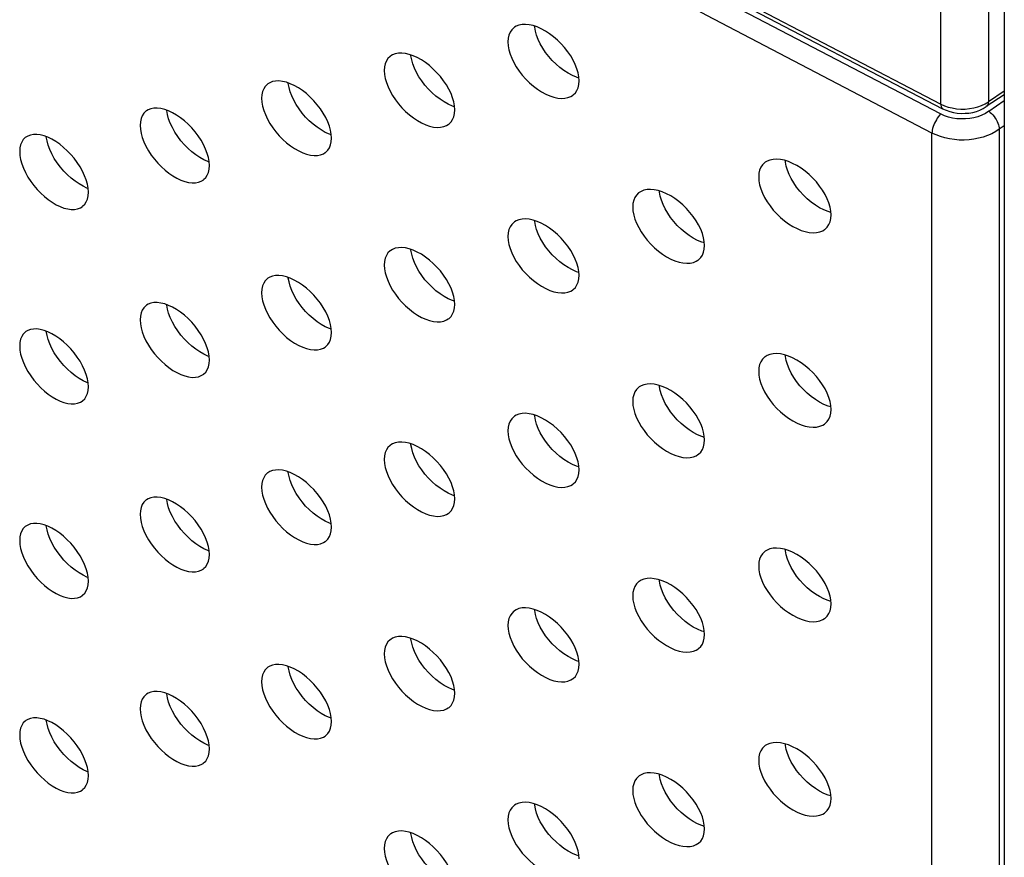
# Model space of a CAD drawing. Units: millimetres. Extents: x -47 to 46, y -97 to 97.
# Drawn here: x 3 to 16, y -37 to -25 of the extents above; entities that cross this region are included whole.
import ezdxf

# ---------------------------------------------------------------- set-up
doc = ezdxf.new("R2010")
doc.units = ezdxf.units.MM
doc.header["$LTSCALE"] = 16.335
doc.layers.get('0').update_dxf_attribs({"linetype": 'CONTINUOUS'})

msp = doc.modelspace()

# ---------------------------------------------------------------- linework, layer by layer
at = {"color": 250, "linetype": 'CONTINUOUS'}
for p, q in [((15.609, 25.064), (15.609, -26.538)), ((14.968, -26.567), (14.968, 25.016)), ((11.925, -24.978), (14.968, -26.567)), ((14.967, -26.701), (11.939, -25.119)), ((15.823, -26.395), (15.609, -26.538)), ((15.565, -26.564), (15.609, -26.538)), ((15.615, -26.665), (15.823, -26.518)), ((14.967, -26.701), (14.952, -26.718)), ((15.615, -26.665), (15.569, -26.693)), ((15.651, -26.696), (15.669, -26.714)), ((15.823, -26.859), (15.756, -26.907)), ((14.85, -46.261), (14.85, -26.957)), ((15.756, -26.907), (15.756, -46.211))]:
    msp.add_line(p, q, dxfattribs=at)
at = {"color": 7, "linetype": 'CONTINUOUS'}
for p, q in [((15.823, 25.108), (15.823, -79.053)), ((12.068, -25.104), (14.994, -26.63)), ((10.015, -26.183), (9.958, -26.152)), ((15.823, -26.441), (15.581, -26.602)), ((8.431, -26.605), (8.402, -26.595)), ((14.994, -26.63), (14.994, -26.63)), ((6.774, -26.982), (6.747, -26.973)), ((5.131, -27.348), (5.113, -27.342)), ((3.503, -27.704), (3.488, -27.699)), ((13.397, -27.992), (13.339, -27.962)), ((11.699, -28.401), (11.641, -28.37)), ((10.015, -28.799), (9.958, -28.768)), ((8.431, -29.221), (8.402, -29.211)), ((6.774, -29.598), (6.747, -29.589)), ((5.131, -29.965), (5.113, -29.958)), ((3.503, -30.32), (3.488, -30.315)), ((13.397, -30.608), (13.339, -30.578)), ((11.699, -31.017), (11.641, -30.987)), ((10.015, -31.415), (9.958, -31.384)), ((8.431, -31.838), (8.402, -31.828)), ((6.774, -32.214), (6.747, -32.205)), ((5.131, -32.581), (5.113, -32.575)), ((3.503, -32.937), (3.488, -32.931)), ((13.397, -33.224), (13.339, -33.194)), ((11.699, -33.633), (11.641, -33.603)), ((10.015, -34.032), (9.958, -34.001)), ((8.431, -34.454), (8.402, -34.444)), ((6.774, -34.831), (6.747, -34.822)), ((5.131, -35.197), (5.113, -35.191)), ((3.503, -35.553), (3.488, -35.548)), ((13.397, -35.841), (13.339, -35.811)), ((11.699, -36.25), (11.641, -36.219)), ((10.015, -36.648), (9.958, -36.617))]:
    msp.add_line(p, q, dxfattribs=at)
at = {"color": 250, "linetype": 'CONTINUOUS'}
for points in [[(14.85, -26.957), (11.821, -25.374), (8.831, -23.754), (5.882, -22.097)], [(14.968, -26.567), (15.017, -26.589), (15.069, -26.607)], [(14.968, -26.567), (14.969, -26.584), (14.972, -26.599), (14.977, -26.611), (14.983, -26.621), (14.991, -26.628), (14.994, -26.63)], [(15.069, -26.607), (15.124, -26.62), (15.181, -26.63)], [(15.354, -26.629), (15.411, -26.619), (15.465, -26.605), (15.517, -26.587), (15.565, -26.564)], [(15.609, -26.538), (15.607, -26.555), (15.604, -26.571), (15.598, -26.584), (15.59, -26.595), (15.581, -26.602)], [(14.952, -26.718), (14.937, -26.736), (14.922, -26.756), (14.909, -26.778)], [(15.184, -26.764), (15.127, -26.756), (15.072, -26.742), (15.019, -26.724), (14.967, -26.701)], [(15.181, -26.63), (15.239, -26.634), (15.297, -26.634), (15.354, -26.629)], [(15.569, -26.693), (15.52, -26.717), (15.469, -26.737), (15.415, -26.752)], [(15.615, -26.665), (15.633, -26.679), (15.651, -26.696)], [(15.669, -26.714), (15.685, -26.734), (15.701, -26.755), (15.715, -26.777), (15.727, -26.8), (15.737, -26.823), (15.745, -26.845), (15.751, -26.867), (15.755, -26.887), (15.756, -26.907)], [(14.909, -26.778), (14.896, -26.8), (14.884, -26.824), (14.874, -26.848), (14.866, -26.871), (14.859, -26.894), (14.854, -26.917), (14.851, -26.938), (14.85, -26.957)], [(15.415, -26.752), (15.358, -26.762), (15.3, -26.768), (15.242, -26.768), (15.184, -26.764)], [(15.756, -26.907), (15.707, -26.938), (15.654, -26.966), (15.598, -26.99), (15.539, -27.011), (15.477, -27.027), (15.414, -27.04), (15.349, -27.048), (15.283, -27.051), (15.217, -27.051), (15.152, -27.046), (15.087, -27.036), (15.024, -27.022), (14.963, -27.005), (14.905, -26.983), (14.85, -26.957)]]:
    msp.add_lwpolyline(points, dxfattribs=at)
at = {"color": 7, "linetype": 'CONTINUOUS'}
for points in [[(9.236, -25.535), (9.227, -25.542), (9.199, -25.57), (9.177, -25.602), (9.162, -25.64), (9.152, -25.683), (9.148, -25.732)], [(10.106, -26.255), (10.102, -26.203), (10.092, -26.149), (10.076, -26.094), (10.054, -26.037), (10.026, -25.978), (9.993, -25.92), (9.954, -25.864), (9.911, -25.808), (9.864, -25.756), (9.815, -25.707), (9.763, -25.662), (9.709, -25.621), (9.653, -25.585), (9.597, -25.555), (9.542, -25.53), (9.488, -25.512), (9.435, -25.501), (9.386, -25.496), (9.34, -25.498), (9.297, -25.506), (9.259, -25.521), (9.236, -25.535)], [(9.958, -26.152), (9.902, -26.116), (9.848, -26.075), (9.795, -26.029), (9.745, -25.98), (9.699, -25.928), (9.655, -25.872), (9.617, -25.815), (9.584, -25.757), (9.556, -25.698), (9.534, -25.641), (9.518, -25.586), (9.508, -25.532), (9.507, -25.519)], [(9.148, -25.732), (9.152, -25.784), (9.162, -25.838), (9.177, -25.894), (9.2, -25.951), (9.228, -26.01), (9.261, -26.067), (9.299, -26.124), (9.342, -26.18), (9.389, -26.232), (9.438, -26.281), (9.49, -26.326), (9.544, -26.367), (9.599, -26.403), (9.656, -26.433), (9.711, -26.458), (9.765, -26.476), (9.818, -26.487), (9.867, -26.492), (9.913, -26.49), (9.956, -26.481), (9.994, -26.466), (10.018, -26.452)], [(7.572, -25.92), (7.563, -25.927), (7.535, -25.954), (7.514, -25.987), (7.498, -26.025), (7.489, -26.068), (7.485, -26.116)], [(8.434, -26.646), (8.43, -26.593), (8.42, -26.539), (8.405, -26.484), (8.383, -26.426), (8.355, -26.368), (8.322, -26.31), (8.283, -26.253), (8.24, -26.197), (8.194, -26.145), (8.145, -26.096), (8.093, -26.05), (8.04, -26.009), (7.985, -25.973), (7.929, -25.942), (7.874, -25.917), (7.821, -25.899), (7.769, -25.887), (7.72, -25.882), (7.675, -25.883), (7.632, -25.892), (7.595, -25.906), (7.572, -25.92)], [(8.29, -26.539), (8.235, -26.503), (8.181, -26.462), (8.128, -26.416), (8.079, -26.366), (8.033, -26.313), (7.99, -26.257), (7.952, -26.2), (7.919, -26.142), (7.891, -26.084), (7.869, -26.026), (7.854, -25.971), (7.844, -25.917), (7.844, -25.906)], [(7.485, -26.116), (7.489, -26.169), (7.498, -26.223), (7.514, -26.278), (7.536, -26.336), (7.564, -26.395), (7.597, -26.453), (7.635, -26.51), (7.677, -26.566), (7.723, -26.618), (7.772, -26.667), (7.824, -26.713), (7.877, -26.754), (7.932, -26.79), (7.988, -26.821), (8.043, -26.846), (8.096, -26.864), (8.148, -26.876), (8.197, -26.881), (8.243, -26.879), (8.286, -26.871), (8.323, -26.856), (8.346, -26.842)], [(10.103, -26.217), (10.071, -26.207), (10.015, -26.183)], [(5.922, -26.295), (5.913, -26.302), (5.886, -26.329), (5.865, -26.361), (5.849, -26.399), (5.84, -26.442), (5.836, -26.49)], [(6.777, -27.025), (6.773, -26.973), (6.763, -26.919), (6.748, -26.864), (6.726, -26.806), (6.698, -26.747), (6.665, -26.689), (6.628, -26.632), (6.585, -26.576), (6.539, -26.523), (6.491, -26.473), (6.439, -26.427), (6.386, -26.386), (6.332, -26.35), (6.276, -26.318), (6.222, -26.293), (6.169, -26.275), (6.118, -26.262), (6.07, -26.257), (6.024, -26.258), (5.982, -26.266), (5.945, -26.281), (5.922, -26.295)], [(6.637, -26.916), (6.582, -26.88), (6.529, -26.838), (6.477, -26.792), (6.428, -26.742), (6.382, -26.689), (6.34, -26.633), (6.302, -26.575), (6.27, -26.517), (6.242, -26.458), (6.22, -26.401), (6.205, -26.345), (6.195, -26.291), (6.195, -26.284)], [(10.018, -26.452), (10.027, -26.445), (10.055, -26.418), (10.077, -26.385), (10.092, -26.347), (10.102, -26.304), (10.106, -26.255)], [(5.836, -26.49), (5.84, -26.543), (5.849, -26.597), (5.865, -26.652), (5.887, -26.71), (5.915, -26.769), (5.947, -26.828), (5.985, -26.885), (6.027, -26.941), (6.073, -26.994), (6.121, -27.043), (6.173, -27.089), (6.225, -27.131), (6.28, -27.167), (6.335, -27.198), (6.39, -27.223), (6.442, -27.242), (6.494, -27.254), (6.542, -27.259), (6.588, -27.258), (6.63, -27.25), (6.667, -27.235), (6.69, -27.221)], [(8.402, -26.595), (8.347, -26.57), (8.29, -26.539)], [(14.994, -26.63), (15.041, -26.651), (15.089, -26.668), (15.139, -26.68), (15.191, -26.689), (15.243, -26.693), (15.295, -26.692), (15.347, -26.688), (15.398, -26.679), (15.447, -26.666), (15.494, -26.649), (15.539, -26.628), (15.581, -26.602)], [(4.288, -26.659), (4.279, -26.665), (4.252, -26.692), (4.231, -26.725), (4.216, -26.762), (4.206, -26.805), (4.202, -26.854)], [(5.134, -27.395), (5.131, -27.342), (5.121, -27.287), (5.105, -27.231), (5.083, -27.172), (5.055, -27.113), (5.022, -27.054), (4.984, -26.996), (4.941, -26.94), (4.896, -26.887), (4.848, -26.838), (4.798, -26.793), (4.747, -26.752), (4.693, -26.716), (4.639, -26.685), (4.585, -26.659), (4.533, -26.641), (4.482, -26.628), (4.434, -26.622), (4.389, -26.623), (4.348, -26.631), (4.311, -26.645), (4.288, -26.659)], [(5.004, -27.286), (4.95, -27.25), (4.898, -27.21), (4.847, -27.164), (4.798, -27.114), (4.752, -27.06), (4.708, -27.003), (4.669, -26.944), (4.636, -26.884), (4.608, -26.824), (4.586, -26.765), (4.57, -26.709), (4.561, -26.655), (4.561, -26.65)], [(8.346, -26.842), (8.356, -26.835), (8.383, -26.808), (8.405, -26.775), (8.42, -26.737), (8.43, -26.694), (8.434, -26.646)], [(4.202, -26.854), (4.206, -26.907), (4.216, -26.962), (4.231, -27.018), (4.253, -27.077), (4.281, -27.136), (4.314, -27.195), (4.352, -27.253), (4.395, -27.309), (4.44, -27.362), (4.488, -27.411), (4.538, -27.457), (4.589, -27.497), (4.642, -27.533), (4.697, -27.565), (4.75, -27.59), (4.802, -27.609), (4.854, -27.622), (4.902, -27.627), (4.947, -27.626), (4.988, -27.618), (5.025, -27.604), (5.049, -27.59)], [(3.507, -27.754), (3.503, -27.7), (3.493, -27.646), (3.478, -27.589), (3.456, -27.531), (3.428, -27.471), (3.395, -27.412), (3.358, -27.354), (3.315, -27.297), (3.27, -27.244), (3.223, -27.195), (3.173, -27.15), (3.122, -27.109), (3.07, -27.072), (3.016, -27.04), (2.963, -27.015), (2.911, -26.996), (2.86, -26.983), (2.813, -26.976), (2.768, -26.977), (2.727, -26.985), (2.691, -26.999), (2.668, -27.012)], [(3.381, -27.642), (3.327, -27.606), (3.275, -27.565), (3.224, -27.519), (3.176, -27.469), (3.13, -27.415), (3.087, -27.357), (3.049, -27.298), (3.016, -27.238), (2.988, -27.178), (2.966, -27.119), (2.951, -27.063), (2.941, -27.008), (2.941, -27.007)], [(6.747, -26.973), (6.693, -26.948), (6.637, -26.916)], [(2.668, -27.012), (2.659, -27.019), (2.632, -27.046), (2.611, -27.078), (2.596, -27.115), (2.587, -27.158), (2.583, -27.207)], [(6.69, -27.221), (6.699, -27.214), (6.726, -27.187), (6.748, -27.155), (6.763, -27.117), (6.773, -27.074), (6.777, -27.025)], [(2.583, -27.207), (2.587, -27.26), (2.596, -27.315), (2.612, -27.372), (2.634, -27.43), (2.662, -27.49), (2.694, -27.549), (2.732, -27.607), (2.774, -27.664), (2.819, -27.717), (2.866, -27.766), (2.916, -27.812), (2.966, -27.853), (3.019, -27.889), (3.073, -27.921), (3.126, -27.947), (3.178, -27.966), (3.229, -27.979), (3.276, -27.985), (3.321, -27.984), (3.362, -27.976), (3.399, -27.963), (3.422, -27.949)], [(5.113, -27.342), (5.059, -27.317), (5.004, -27.286)], [(5.049, -27.59), (5.057, -27.584), (5.084, -27.557), (5.106, -27.524), (5.121, -27.487), (5.131, -27.443), (5.134, -27.395)], [(12.609, -27.35), (12.6, -27.357), (12.571, -27.385), (12.549, -27.418), (12.533, -27.456), (12.524, -27.499), (12.52, -27.548)], [(13.494, -28.059), (13.49, -28.007), (13.481, -27.953), (13.465, -27.898), (13.442, -27.842), (13.413, -27.783), (13.38, -27.726), (13.34, -27.67), (13.296, -27.615), (13.249, -27.563), (13.199, -27.515), (13.146, -27.47), (13.091, -27.431), (13.035, -27.395), (12.977, -27.365), (12.92, -27.341), (12.866, -27.324), (12.812, -27.313), (12.762, -27.309), (12.715, -27.311), (12.671, -27.32), (12.633, -27.336), (12.609, -27.35)], [(13.339, -27.962), (13.282, -27.927), (13.227, -27.886), (13.173, -27.841), (13.122, -27.793), (13.075, -27.74), (13.03, -27.685), (12.991, -27.629), (12.958, -27.571), (12.929, -27.513), (12.906, -27.456), (12.891, -27.401), (12.881, -27.348), (12.879, -27.328)], [(3.488, -27.699), (3.435, -27.674), (3.381, -27.642)], [(12.52, -27.548), (12.524, -27.6), (12.533, -27.654), (12.549, -27.709), (12.572, -27.766), (12.6, -27.824), (12.634, -27.881), (12.673, -27.938), (12.717, -27.993), (12.764, -28.045), (12.814, -28.093), (12.867, -28.138), (12.922, -28.178), (12.978, -28.213), (13.036, -28.243), (13.092, -28.267), (13.147, -28.284), (13.201, -28.295), (13.251, -28.299), (13.298, -28.296), (13.342, -28.287), (13.381, -28.272), (13.405, -28.257)], [(3.422, -27.949), (3.43, -27.942), (3.457, -27.915), (3.478, -27.883), (3.494, -27.846), (3.503, -27.802), (3.507, -27.754)], [(10.915, -27.756), (10.906, -27.763), (10.878, -27.791), (10.856, -27.824), (10.84, -27.862), (10.83, -27.905), (10.827, -27.953)], [(11.792, -28.471), (11.789, -28.418), (11.779, -28.365), (11.763, -28.31), (11.741, -28.252), (11.712, -28.194), (11.679, -28.137), (11.64, -28.08), (11.596, -28.025), (11.549, -27.973), (11.5, -27.925), (11.447, -27.88), (11.392, -27.839), (11.337, -27.804), (11.279, -27.773), (11.224, -27.749), (11.169, -27.732), (11.116, -27.72), (11.066, -27.716), (11.02, -27.718), (10.977, -27.727), (10.939, -27.742), (10.915, -27.756)], [(11.641, -28.37), (11.585, -28.335), (11.53, -28.294), (11.476, -28.249), (11.426, -28.2), (11.379, -28.147), (11.335, -28.092), (11.297, -28.035), (11.263, -27.978), (11.235, -27.919), (11.213, -27.862), (11.197, -27.807), (11.187, -27.753), (11.186, -27.737)], [(10.827, -27.953), (10.83, -28.006), (10.84, -28.06), (10.856, -28.115), (10.878, -28.172), (10.907, -28.23), (10.94, -28.288), (10.979, -28.344), (11.022, -28.4), (11.069, -28.452), (11.119, -28.5), (11.171, -28.545), (11.226, -28.586), (11.281, -28.621), (11.339, -28.652), (11.394, -28.676), (11.449, -28.693), (11.502, -28.704), (11.552, -28.709), (11.598, -28.707), (11.642, -28.698), (11.68, -28.683), (11.704, -28.668)], [(13.492, -28.027), (13.454, -28.015), (13.397, -27.992)], [(13.405, -28.257), (13.414, -28.25), (13.442, -28.222), (13.465, -28.189), (13.48, -28.151), (13.49, -28.108), (13.494, -28.059)], [(9.236, -28.152), (9.227, -28.159), (9.199, -28.186), (9.177, -28.219), (9.162, -28.257), (9.152, -28.3), (9.148, -28.348)], [(10.106, -28.871), (10.102, -28.819), (10.092, -28.765), (10.076, -28.71), (10.054, -28.653), (10.026, -28.594), (9.993, -28.537), (9.954, -28.48), (9.911, -28.424), (9.864, -28.372), (9.815, -28.323), (9.763, -28.278), (9.709, -28.237), (9.653, -28.202), (9.597, -28.171), (9.542, -28.146), (9.488, -28.129), (9.435, -28.117), (9.386, -28.112), (9.34, -28.114), (9.297, -28.123), (9.259, -28.137), (9.236, -28.152)], [(9.958, -28.768), (9.902, -28.732), (9.848, -28.691), (9.795, -28.646), (9.745, -28.596), (9.699, -28.544), (9.655, -28.488), (9.617, -28.431), (9.584, -28.373), (9.556, -28.315), (9.534, -28.257), (9.518, -28.202), (9.508, -28.149), (9.507, -28.135)], [(9.148, -28.348), (9.152, -28.401), (9.162, -28.455), (9.177, -28.51), (9.2, -28.567), (9.228, -28.626), (9.261, -28.684), (9.299, -28.74), (9.342, -28.796), (9.389, -28.848), (9.438, -28.897), (9.49, -28.943), (9.544, -28.983), (9.599, -29.019), (9.656, -29.05), (9.711, -29.074), (9.765, -29.092), (9.818, -29.104), (9.867, -29.108), (9.913, -29.106), (9.956, -29.098), (9.994, -29.083), (10.018, -29.069)], [(11.79, -28.436), (11.755, -28.425), (11.699, -28.401)], [(7.572, -28.536), (7.563, -28.543), (7.535, -28.571), (7.514, -28.603), (7.498, -28.641), (7.489, -28.684), (7.485, -28.733)], [(8.434, -29.262), (8.43, -29.209), (8.42, -29.155), (8.405, -29.1), (8.383, -29.043), (8.355, -28.984), (8.322, -28.926), (8.283, -28.869), (8.24, -28.813), (8.194, -28.761), (8.145, -28.712), (8.093, -28.666), (8.04, -28.625), (7.985, -28.589), (7.929, -28.558), (7.874, -28.533), (7.821, -28.515), (7.769, -28.503), (7.72, -28.498), (7.675, -28.5), (7.632, -28.508), (7.595, -28.522), (7.572, -28.536)], [(8.29, -29.156), (8.235, -29.119), (8.181, -29.078), (8.128, -29.032), (8.079, -28.983), (8.033, -28.93), (7.99, -28.874), (7.952, -28.817), (7.919, -28.759), (7.891, -28.7), (7.869, -28.642), (7.854, -28.587), (7.844, -28.533), (7.844, -28.523)], [(11.704, -28.668), (11.713, -28.661), (11.741, -28.633), (11.763, -28.6), (11.779, -28.562), (11.789, -28.519), (11.792, -28.471)], [(7.485, -28.733), (7.489, -28.785), (7.498, -28.839), (7.514, -28.894), (7.536, -28.952), (7.564, -29.011), (7.597, -29.069), (7.635, -29.126), (7.677, -29.182), (7.723, -29.234), (7.772, -29.284), (7.824, -29.329), (7.877, -29.37), (7.932, -29.406), (7.988, -29.437), (8.043, -29.462), (8.096, -29.48), (8.148, -29.492), (8.197, -29.497), (8.243, -29.496), (8.286, -29.487), (8.323, -29.472), (8.346, -29.458)], [(10.103, -28.834), (10.071, -28.823), (10.015, -28.799)], [(5.922, -28.911), (5.913, -28.918), (5.886, -28.945), (5.865, -28.977), (5.849, -29.015), (5.84, -29.058), (5.836, -29.107)], [(6.777, -29.642), (6.773, -29.589), (6.763, -29.535), (6.748, -29.48), (6.726, -29.422), (6.698, -29.363), (6.665, -29.305), (6.628, -29.248), (6.585, -29.192), (6.539, -29.139), (6.491, -29.09), (6.439, -29.044), (6.386, -29.002), (6.332, -28.966), (6.276, -28.935), (6.222, -28.909), (6.169, -28.891), (6.118, -28.879), (6.07, -28.873), (6.024, -28.875), (5.982, -28.883), (5.945, -28.897), (5.922, -28.911)], [(6.637, -29.532), (6.582, -29.496), (6.529, -29.454), (6.477, -29.408), (6.428, -29.358), (6.382, -29.305), (6.34, -29.249), (6.302, -29.192), (6.27, -29.133), (6.242, -29.074), (6.22, -29.017), (6.205, -28.961), (6.195, -28.908), (6.195, -28.9)], [(10.018, -29.069), (10.027, -29.061), (10.055, -29.034), (10.077, -29.001), (10.092, -28.963), (10.102, -28.92), (10.106, -28.871)], [(5.836, -29.107), (5.84, -29.159), (5.849, -29.213), (5.865, -29.269), (5.887, -29.326), (5.915, -29.386), (5.947, -29.444), (5.985, -29.501), (6.027, -29.557), (6.073, -29.61), (6.121, -29.659), (6.173, -29.706), (6.225, -29.747), (6.28, -29.783), (6.335, -29.815), (6.39, -29.84), (6.442, -29.858), (6.494, -29.87), (6.542, -29.876), (6.588, -29.874), (6.63, -29.866), (6.667, -29.852), (6.69, -29.838)], [(5.134, -30.011), (5.131, -29.958), (5.121, -29.903), (5.105, -29.847), (5.083, -29.789), (5.055, -29.729), (5.022, -29.67), (4.984, -29.613), (4.941, -29.556), (4.896, -29.503), (4.848, -29.454), (4.798, -29.409), (4.747, -29.369), (4.693, -29.333), (4.639, -29.301), (4.585, -29.276), (4.533, -29.257), (4.482, -29.244), (4.434, -29.238), (4.389, -29.239), (4.348, -29.247), (4.311, -29.261), (4.288, -29.275)], [(8.402, -29.211), (8.347, -29.187), (8.29, -29.156)], [(4.288, -29.275), (4.279, -29.282), (4.252, -29.308), (4.231, -29.341), (4.216, -29.378), (4.206, -29.421), (4.202, -29.47)], [(5.004, -29.903), (4.95, -29.867), (4.898, -29.826), (4.847, -29.78), (4.798, -29.731), (4.752, -29.677), (4.708, -29.619), (4.669, -29.56), (4.636, -29.501), (4.608, -29.44), (4.586, -29.382), (4.57, -29.326), (4.561, -29.271), (4.561, -29.267)], [(8.346, -29.458), (8.356, -29.451), (8.383, -29.424), (8.405, -29.391), (8.42, -29.354), (8.43, -29.31), (8.434, -29.262)], [(4.202, -29.47), (4.206, -29.523), (4.216, -29.578), (4.231, -29.634), (4.253, -29.693), (4.281, -29.753), (4.314, -29.811), (4.352, -29.869), (4.395, -29.926), (4.44, -29.979), (4.488, -30.028), (4.538, -30.073), (4.589, -30.113), (4.642, -30.15), (4.697, -30.181), (4.75, -30.206), (4.802, -30.225), (4.854, -30.238), (4.902, -30.244), (4.947, -30.243), (4.988, -30.235), (5.025, -30.221), (5.049, -30.207)], [(2.668, -29.629), (2.659, -29.635), (2.632, -29.662), (2.611, -29.694), (2.596, -29.732), (2.587, -29.775), (2.583, -29.823)], [(3.507, -30.37), (3.503, -30.317), (3.493, -30.262), (3.478, -30.206), (3.456, -30.147), (3.428, -30.087), (3.395, -30.028), (3.358, -29.971), (3.315, -29.914), (3.27, -29.861), (3.223, -29.811), (3.173, -29.766), (3.122, -29.725), (3.07, -29.689), (3.016, -29.657), (2.963, -29.631), (2.911, -29.612), (2.86, -29.599), (2.813, -29.593), (2.768, -29.594), (2.727, -29.601), (2.691, -29.615), (2.668, -29.629)], [(3.381, -30.259), (3.327, -30.222), (3.275, -30.181), (3.224, -30.135), (3.176, -30.085), (3.13, -30.031), (3.087, -29.973), (3.049, -29.914), (3.016, -29.855), (2.988, -29.794), (2.966, -29.735), (2.951, -29.679), (2.941, -29.625), (2.941, -29.623)], [(6.747, -29.589), (6.693, -29.564), (6.637, -29.532)], [(6.69, -29.838), (6.699, -29.831), (6.726, -29.804), (6.748, -29.771), (6.763, -29.733), (6.773, -29.69), (6.777, -29.642)], [(2.583, -29.823), (2.587, -29.877), (2.596, -29.932), (2.612, -29.988), (2.634, -30.046), (2.662, -30.106), (2.694, -30.165), (2.732, -30.223), (2.774, -30.28), (2.819, -30.333), (2.866, -30.383), (2.916, -30.428), (2.966, -30.469), (3.019, -30.506), (3.073, -30.537), (3.126, -30.563), (3.178, -30.582), (3.229, -30.595), (3.276, -30.601), (3.321, -30.6), (3.362, -30.593), (3.399, -30.579), (3.422, -30.565)], [(5.113, -29.958), (5.059, -29.934), (5.004, -29.903)], [(5.049, -30.207), (5.057, -30.2), (5.084, -30.173), (5.106, -30.141), (5.121, -30.103), (5.131, -30.06), (5.134, -30.011)], [(12.609, -29.966), (12.6, -29.974), (12.571, -30.001), (12.549, -30.034), (12.533, -30.072), (12.524, -30.116), (12.52, -30.164)], [(13.494, -30.675), (13.49, -30.623), (13.481, -30.57), (13.465, -30.515), (13.442, -30.458), (13.413, -30.4), (13.38, -30.343), (13.34, -30.286), (13.296, -30.231), (13.249, -30.18), (13.199, -30.132), (13.146, -30.087), (13.091, -30.047), (13.035, -30.012), (12.977, -29.982), (12.92, -29.958), (12.866, -29.94), (12.812, -29.929), (12.762, -29.925), (12.715, -29.927), (12.671, -29.937), (12.633, -29.952), (12.609, -29.966)], [(13.339, -30.578), (13.282, -30.543), (13.227, -30.503), (13.173, -30.457), (13.122, -30.409), (13.075, -30.357), (13.03, -30.301), (12.991, -30.245), (12.958, -30.188), (12.929, -30.129), (12.906, -30.072), (12.891, -30.017), (12.881, -29.964), (12.879, -29.945)], [(12.52, -30.164), (12.524, -30.217), (12.533, -30.27), (12.549, -30.325), (12.572, -30.382), (12.6, -30.44), (12.634, -30.498), (12.673, -30.554), (12.717, -30.609), (12.764, -30.661), (12.814, -30.709), (12.867, -30.754), (12.922, -30.794), (12.978, -30.829), (13.036, -30.859), (13.092, -30.883), (13.147, -30.9), (13.201, -30.911), (13.251, -30.915), (13.298, -30.913), (13.342, -30.903), (13.381, -30.888), (13.405, -30.874)], [(3.488, -30.315), (3.435, -30.29), (3.381, -30.259)], [(3.422, -30.565), (3.43, -30.558), (3.457, -30.532), (3.478, -30.499), (3.494, -30.462), (3.503, -30.419), (3.507, -30.37)], [(10.915, -30.372), (10.906, -30.38), (10.878, -30.407), (10.856, -30.44), (10.84, -30.478), (10.83, -30.521), (10.827, -30.57)], [(11.792, -31.087), (11.789, -31.035), (11.779, -30.981), (11.763, -30.926), (11.741, -30.869), (11.712, -30.81), (11.679, -30.753), (11.64, -30.697), (11.596, -30.641), (11.549, -30.589), (11.5, -30.541), (11.447, -30.496), (11.392, -30.456), (11.337, -30.42), (11.279, -30.39), (11.224, -30.365), (11.169, -30.348), (11.116, -30.337), (11.066, -30.332), (11.02, -30.334), (10.977, -30.343), (10.939, -30.358), (10.915, -30.372)], [(11.641, -30.987), (11.585, -30.951), (11.53, -30.911), (11.476, -30.865), (11.426, -30.816), (11.379, -30.764), (11.335, -30.708), (11.297, -30.651), (11.263, -30.594), (11.235, -30.535), (11.213, -30.478), (11.197, -30.423), (11.187, -30.37), (11.186, -30.353)], [(10.827, -30.57), (10.83, -30.622), (10.84, -30.676), (10.856, -30.731), (10.878, -30.788), (10.907, -30.847), (10.94, -30.904), (10.979, -30.961), (11.022, -31.016), (11.069, -31.068), (11.119, -31.117), (11.171, -31.162), (11.226, -31.202), (11.281, -31.237), (11.339, -31.268), (11.394, -31.292), (11.449, -31.31), (11.502, -31.321), (11.552, -31.325), (11.598, -31.323), (11.642, -31.314), (11.68, -31.299), (11.704, -31.284)], [(13.492, -30.643), (13.454, -30.632), (13.397, -30.608)], [(13.405, -30.874), (13.414, -30.866), (13.442, -30.838), (13.465, -30.805), (13.48, -30.767), (13.49, -30.724), (13.494, -30.675)], [(9.236, -30.768), (9.227, -30.775), (9.199, -30.802), (9.177, -30.835), (9.162, -30.873), (9.152, -30.916), (9.148, -30.965)], [(10.106, -31.488), (10.102, -31.435), (10.092, -31.382), (10.076, -31.326), (10.054, -31.269), (10.026, -31.211), (9.993, -31.153), (9.954, -31.096), (9.911, -31.041), (9.864, -30.988), (9.815, -30.94), (9.763, -30.894), (9.709, -30.854), (9.653, -30.818), (9.597, -30.787), (9.542, -30.763), (9.488, -30.745), (9.435, -30.733), (9.386, -30.728), (9.34, -30.73), (9.297, -30.739), (9.259, -30.754), (9.236, -30.768)], [(9.958, -31.384), (9.902, -31.349), (9.848, -31.308), (9.795, -31.262), (9.745, -31.213), (9.699, -31.16), (9.655, -31.104), (9.617, -31.047), (9.584, -30.99), (9.556, -30.931), (9.534, -30.874), (9.518, -30.819), (9.508, -30.765), (9.507, -30.751)], [(9.148, -30.965), (9.152, -31.017), (9.162, -31.071), (9.177, -31.126), (9.2, -31.184), (9.228, -31.242), (9.261, -31.3), (9.299, -31.357), (9.342, -31.412), (9.389, -31.465), (9.438, -31.513), (9.49, -31.559), (9.544, -31.6), (9.599, -31.635), (9.656, -31.666), (9.711, -31.691), (9.765, -31.708), (9.818, -31.72), (9.867, -31.725), (9.913, -31.723), (9.956, -31.714), (9.994, -31.699), (10.018, -31.685)], [(11.79, -31.052), (11.755, -31.041), (11.699, -31.017)], [(11.704, -31.284), (11.713, -31.277), (11.741, -31.25), (11.763, -31.217), (11.779, -31.179), (11.789, -31.135), (11.792, -31.087)], [(7.572, -31.153), (7.563, -31.16), (7.535, -31.187), (7.514, -31.22), (7.498, -31.257), (7.489, -31.3), (7.485, -31.349)], [(8.434, -31.878), (8.43, -31.826), (8.42, -31.772), (8.405, -31.717), (8.383, -31.659), (8.355, -31.6), (8.322, -31.542), (8.283, -31.485), (8.24, -31.43), (8.194, -31.377), (8.145, -31.328), (8.093, -31.282), (8.04, -31.241), (7.985, -31.205), (7.929, -31.174), (7.874, -31.149), (7.821, -31.131), (7.769, -31.119), (7.72, -31.114), (7.675, -31.116), (7.632, -31.124), (7.595, -31.139), (7.572, -31.153)], [(8.29, -31.772), (8.235, -31.736), (8.181, -31.695), (8.128, -31.648), (8.079, -31.599), (8.033, -31.546), (7.99, -31.49), (7.952, -31.433), (7.919, -31.375), (7.891, -31.316), (7.869, -31.259), (7.854, -31.203), (7.844, -31.15), (7.844, -31.139)], [(7.485, -31.349), (7.489, -31.402), (7.498, -31.455), (7.514, -31.511), (7.536, -31.568), (7.564, -31.627), (7.597, -31.685), (7.635, -31.742), (7.677, -31.798), (7.723, -31.851), (7.772, -31.9), (7.824, -31.946), (7.877, -31.987), (7.932, -32.023), (7.988, -32.054), (8.043, -32.079), (8.096, -32.097), (8.148, -32.108), (8.197, -32.114), (8.243, -32.112), (8.286, -32.103), (8.323, -32.089), (8.346, -32.075)], [(6.777, -32.258), (6.773, -32.205), (6.763, -32.152), (6.748, -32.096), (6.726, -32.038), (6.698, -31.979), (6.665, -31.921), (6.628, -31.864), (6.585, -31.808), (6.539, -31.755), (6.491, -31.706), (6.439, -31.66), (6.386, -31.619), (6.332, -31.582), (6.276, -31.551), (6.222, -31.526), (6.169, -31.507), (6.118, -31.495), (6.07, -31.49), (6.024, -31.491), (5.982, -31.499), (5.945, -31.513), (5.922, -31.527)], [(10.103, -31.45), (10.071, -31.44), (10.015, -31.415)], [(10.018, -31.685), (10.027, -31.678), (10.055, -31.65), (10.077, -31.617), (10.092, -31.58), (10.102, -31.536), (10.106, -31.488)], [(5.922, -31.527), (5.913, -31.534), (5.886, -31.561), (5.865, -31.594), (5.849, -31.631), (5.84, -31.674), (5.836, -31.723)], [(6.637, -32.149), (6.582, -32.112), (6.529, -32.071), (6.477, -32.024), (6.428, -31.975), (6.382, -31.921), (6.34, -31.865), (6.302, -31.808), (6.27, -31.75), (6.242, -31.691), (6.22, -31.633), (6.205, -31.578), (6.195, -31.524), (6.195, -31.516)], [(5.836, -31.723), (5.84, -31.775), (5.849, -31.83), (5.865, -31.885), (5.887, -31.943), (5.915, -32.002), (5.947, -32.06), (5.985, -32.117), (6.027, -32.173), (6.073, -32.226), (6.121, -32.276), (6.173, -32.322), (6.225, -32.363), (6.28, -32.399), (6.335, -32.431), (6.39, -32.456), (6.442, -32.474), (6.494, -32.487), (6.542, -32.492), (6.588, -32.491), (6.63, -32.482), (6.667, -32.468), (6.69, -32.454)], [(8.402, -31.828), (8.347, -31.803), (8.29, -31.772)], [(4.288, -31.891), (4.279, -31.898), (4.252, -31.925), (4.231, -31.957), (4.216, -31.995), (4.206, -32.038), (4.202, -32.086)], [(5.134, -32.627), (5.131, -32.574), (5.121, -32.519), (5.105, -32.463), (5.083, -32.405), (5.055, -32.345), (5.022, -32.287), (4.984, -32.229), (4.941, -32.172), (4.896, -32.119), (4.848, -32.071), (4.798, -32.026), (4.747, -31.985), (4.693, -31.949), (4.639, -31.917), (4.585, -31.892), (4.533, -31.873), (4.482, -31.86), (4.434, -31.854), (4.389, -31.856), (4.348, -31.863), (4.311, -31.877), (4.288, -31.891)], [(5.004, -32.519), (4.95, -32.483), (4.898, -32.442), (4.847, -32.396), (4.798, -32.347), (4.752, -32.293), (4.708, -32.235), (4.669, -32.177), (4.636, -32.117), (4.608, -32.057), (4.586, -31.998), (4.57, -31.942), (4.561, -31.888), (4.561, -31.883)], [(8.346, -32.075), (8.356, -32.068), (8.383, -32.04), (8.405, -32.008), (8.42, -31.97), (8.43, -31.927), (8.434, -31.878)], [(4.202, -32.086), (4.206, -32.14), (4.216, -32.195), (4.231, -32.251), (4.253, -32.309), (4.281, -32.369), (4.314, -32.428), (4.352, -32.485), (4.395, -32.542), (4.44, -32.595), (4.488, -32.644), (4.538, -32.689), (4.589, -32.73), (4.642, -32.766), (4.697, -32.797), (4.75, -32.823), (4.802, -32.842), (4.854, -32.854), (4.902, -32.86), (4.947, -32.859), (4.988, -32.851), (5.025, -32.837), (5.049, -32.823)], [(6.747, -32.205), (6.693, -32.18), (6.637, -32.149)], [(2.668, -32.245), (2.659, -32.251), (2.632, -32.278), (2.611, -32.31), (2.596, -32.348), (2.587, -32.391), (2.583, -32.439)], [(3.507, -32.986), (3.503, -32.933), (3.493, -32.878), (3.478, -32.822), (3.456, -32.763), (3.428, -32.704), (3.395, -32.645), (3.358, -32.587), (3.315, -32.53), (3.27, -32.477), (3.223, -32.428), (3.173, -32.382), (3.122, -32.341), (3.07, -32.305), (3.016, -32.273), (2.963, -32.247), (2.911, -32.228), (2.86, -32.215), (2.813, -32.209), (2.768, -32.21), (2.727, -32.217), (2.691, -32.231), (2.668, -32.245)], [(3.381, -32.875), (3.327, -32.839), (3.275, -32.798), (3.224, -32.751), (3.176, -32.702), (3.13, -32.647), (3.087, -32.589), (3.049, -32.531), (3.016, -32.471), (2.988, -32.41), (2.966, -32.352), (2.951, -32.295), (2.941, -32.241), (2.941, -32.24)], [(6.69, -32.454), (6.699, -32.447), (6.726, -32.42), (6.748, -32.387), (6.763, -32.35), (6.773, -32.307), (6.777, -32.258)], [(2.583, -32.439), (2.587, -32.493), (2.596, -32.548), (2.612, -32.604), (2.634, -32.663), (2.662, -32.723), (2.694, -32.782), (2.732, -32.84), (2.774, -32.896), (2.819, -32.95), (2.866, -32.999), (2.916, -33.044), (2.966, -33.085), (3.019, -33.122), (3.073, -33.154), (3.126, -33.179), (3.178, -33.198), (3.229, -33.211), (3.276, -33.218), (3.321, -33.217), (3.362, -33.209), (3.399, -33.195), (3.422, -33.181)], [(5.113, -32.575), (5.059, -32.55), (5.004, -32.519)], [(13.494, -33.292), (13.49, -33.239), (13.481, -33.186), (13.465, -33.131), (13.442, -33.074), (13.413, -33.016), (13.38, -32.959), (13.34, -32.903), (13.296, -32.848), (13.249, -32.796), (13.199, -32.748), (13.146, -32.703), (13.091, -32.663), (13.035, -32.628), (12.977, -32.598), (12.92, -32.574), (12.866, -32.557), (12.812, -32.546), (12.762, -32.541), (12.715, -32.544), (12.671, -32.553), (12.633, -32.568), (12.609, -32.583)], [(13.339, -33.194), (13.282, -33.159), (13.227, -33.119), (13.173, -33.074), (13.122, -33.025), (13.075, -32.973), (13.03, -32.918), (12.991, -32.861), (12.958, -32.804), (12.929, -32.746), (12.906, -32.689), (12.891, -32.634), (12.881, -32.58), (12.879, -32.561)], [(5.049, -32.823), (5.057, -32.816), (5.084, -32.789), (5.106, -32.757), (5.121, -32.719), (5.131, -32.676), (5.134, -32.627)], [(12.609, -32.583), (12.6, -32.59), (12.571, -32.618), (12.549, -32.651), (12.533, -32.689), (12.524, -32.732), (12.52, -32.781)], [(12.52, -32.781), (12.524, -32.833), (12.533, -32.887), (12.549, -32.941), (12.572, -32.998), (12.6, -33.057), (12.634, -33.114), (12.673, -33.17), (12.717, -33.225), (12.764, -33.277), (12.814, -33.325), (12.867, -33.37), (12.922, -33.41), (12.978, -33.445), (13.036, -33.475), (13.092, -33.499), (13.147, -33.516), (13.201, -33.527), (13.251, -33.532), (13.298, -33.529), (13.342, -33.52), (13.381, -33.504), (13.405, -33.49)], [(3.488, -32.931), (3.435, -32.906), (3.381, -32.875)], [(11.792, -33.703), (11.789, -33.651), (11.779, -33.597), (11.763, -33.542), (11.741, -33.485), (11.712, -33.427), (11.679, -33.369), (11.64, -33.313), (11.596, -33.258), (11.549, -33.206), (11.5, -33.157), (11.447, -33.112), (11.392, -33.072), (11.337, -33.036), (11.279, -33.006), (11.224, -32.982), (11.169, -32.964), (11.116, -32.953), (11.066, -32.948), (11.02, -32.95), (10.977, -32.959), (10.939, -32.974), (10.915, -32.989)], [(3.422, -33.181), (3.43, -33.175), (3.457, -33.148), (3.478, -33.116), (3.494, -33.078), (3.503, -33.035), (3.507, -32.986)], [(10.915, -32.989), (10.906, -32.996), (10.878, -33.023), (10.856, -33.056), (10.84, -33.094), (10.83, -33.137), (10.827, -33.186)], [(11.641, -33.603), (11.585, -33.567), (11.53, -33.527), (11.476, -33.481), (11.426, -33.432), (11.379, -33.38), (11.335, -33.324), (11.297, -33.268), (11.263, -33.21), (11.235, -33.152), (11.213, -33.095), (11.197, -33.04), (11.187, -32.986), (11.186, -32.97)], [(10.827, -33.186), (10.83, -33.238), (10.84, -33.292), (10.856, -33.347), (10.878, -33.404), (10.907, -33.463), (10.94, -33.52), (10.979, -33.577), (11.022, -33.632), (11.069, -33.684), (11.119, -33.733), (11.171, -33.778), (11.226, -33.818), (11.281, -33.854), (11.339, -33.884), (11.394, -33.908), (11.449, -33.926), (11.502, -33.937), (11.552, -33.942), (11.598, -33.939), (11.642, -33.93), (11.68, -33.915), (11.704, -33.901)], [(13.492, -33.26), (13.454, -33.248), (13.397, -33.224)], [(10.106, -34.104), (10.102, -34.052), (10.092, -33.998), (10.076, -33.943), (10.054, -33.885), (10.026, -33.827), (9.993, -33.769), (9.954, -33.713), (9.911, -33.657), (9.864, -33.605), (9.815, -33.556), (9.763, -33.511), (9.709, -33.47), (9.653, -33.434), (9.597, -33.404), (9.542, -33.379), (9.488, -33.361), (9.435, -33.35), (9.386, -33.345), (9.34, -33.347), (9.297, -33.355), (9.259, -33.37), (9.236, -33.384)], [(13.405, -33.49), (13.414, -33.483), (13.442, -33.455), (13.465, -33.422), (13.48, -33.384), (13.49, -33.34), (13.494, -33.292)], [(9.236, -33.384), (9.227, -33.391), (9.199, -33.419), (9.177, -33.451), (9.162, -33.489), (9.152, -33.532), (9.148, -33.581)], [(9.958, -34.001), (9.902, -33.965), (9.848, -33.924), (9.795, -33.878), (9.745, -33.829), (9.699, -33.776), (9.655, -33.721), (9.617, -33.664), (9.584, -33.606), (9.556, -33.547), (9.534, -33.49), (9.518, -33.435), (9.508, -33.381), (9.507, -33.368)], [(9.148, -33.581), (9.152, -33.633), (9.162, -33.687), (9.177, -33.742), (9.2, -33.8), (9.228, -33.859), (9.261, -33.916), (9.299, -33.973), (9.342, -34.029), (9.389, -34.081), (9.438, -34.13), (9.49, -34.175), (9.544, -34.216), (9.599, -34.251), (9.656, -34.282), (9.711, -34.307), (9.765, -34.325), (9.818, -34.336), (9.867, -34.341), (9.913, -34.339), (9.956, -34.33), (9.994, -34.315), (10.018, -34.301)], [(8.434, -34.494), (8.43, -34.442), (8.42, -34.388), (8.405, -34.333), (8.383, -34.275), (8.355, -34.216), (8.322, -34.159), (8.283, -34.102), (8.24, -34.046), (8.194, -33.993), (8.145, -33.944), (8.093, -33.899), (8.04, -33.858), (7.985, -33.822), (7.929, -33.791), (7.874, -33.766), (7.821, -33.748), (7.769, -33.736), (7.72, -33.73), (7.675, -33.732), (7.632, -33.74), (7.595, -33.755), (7.572, -33.769)], [(8.29, -34.388), (8.235, -34.352), (8.181, -34.311), (8.128, -34.265), (8.079, -34.215), (8.033, -34.162), (7.99, -34.106), (7.952, -34.049), (7.919, -33.991), (7.891, -33.932), (7.869, -33.875), (7.854, -33.82), (7.844, -33.766), (7.844, -33.755)], [(11.79, -33.668), (11.755, -33.657), (11.699, -33.633)], [(11.704, -33.901), (11.713, -33.894), (11.741, -33.866), (11.763, -33.833), (11.779, -33.795), (11.789, -33.752), (11.792, -33.703)], [(7.572, -33.769), (7.563, -33.776), (7.535, -33.803), (7.514, -33.836), (7.498, -33.874), (7.489, -33.917), (7.485, -33.965)], [(7.485, -33.965), (7.489, -34.018), (7.498, -34.072), (7.514, -34.127), (7.536, -34.185), (7.564, -34.244), (7.597, -34.302), (7.635, -34.359), (7.677, -34.414), (7.723, -34.467), (7.772, -34.516), (7.824, -34.562), (7.877, -34.603), (7.932, -34.639), (7.988, -34.67), (8.043, -34.695), (8.096, -34.713), (8.148, -34.725), (8.197, -34.73), (8.243, -34.728), (8.286, -34.72), (8.323, -34.705), (8.346, -34.691)], [(5.922, -34.144), (5.913, -34.15), (5.886, -34.177), (5.865, -34.21), (5.849, -34.248), (5.84, -34.291), (5.836, -34.339)], [(6.777, -34.874), (6.773, -34.822), (6.763, -34.768), (6.748, -34.712), (6.726, -34.655), (6.698, -34.596), (6.665, -34.538), (6.628, -34.48), (6.585, -34.424), (6.539, -34.372), (6.491, -34.322), (6.439, -34.276), (6.386, -34.235), (6.332, -34.199), (6.276, -34.167), (6.222, -34.142), (6.169, -34.124), (6.118, -34.111), (6.07, -34.106), (6.024, -34.107), (5.982, -34.115), (5.945, -34.13), (5.922, -34.144)], [(6.637, -34.765), (6.582, -34.729), (6.529, -34.687), (6.477, -34.641), (6.428, -34.591), (6.382, -34.538), (6.34, -34.481), (6.302, -34.424), (6.27, -34.366), (6.242, -34.307), (6.22, -34.249), (6.205, -34.194), (6.195, -34.14), (6.195, -34.132)], [(10.103, -34.066), (10.071, -34.056), (10.015, -34.032)], [(10.018, -34.301), (10.027, -34.294), (10.055, -34.267), (10.077, -34.234), (10.092, -34.196), (10.102, -34.153), (10.106, -34.104)], [(5.836, -34.339), (5.84, -34.392), (5.849, -34.446), (5.865, -34.501), (5.887, -34.559), (5.915, -34.618), (5.947, -34.676), (5.985, -34.734), (6.027, -34.79), (6.073, -34.843), (6.121, -34.892), (6.173, -34.938), (6.225, -34.979), (6.28, -35.016), (6.335, -35.047), (6.39, -35.072), (6.442, -35.091), (6.494, -35.103), (6.542, -35.108), (6.588, -35.107), (6.63, -35.099), (6.667, -35.084), (6.69, -35.07)], [(8.402, -34.444), (8.347, -34.419), (8.29, -34.388)], [(4.288, -34.508), (4.279, -34.514), (4.252, -34.541), (4.231, -34.573), (4.216, -34.611), (4.206, -34.654), (4.202, -34.703)], [(5.134, -35.244), (5.131, -35.19), (5.121, -35.136), (5.105, -35.08), (5.083, -35.021), (5.055, -34.962), (5.022, -34.903), (4.984, -34.845), (4.941, -34.789), (4.896, -34.736), (4.848, -34.687), (4.798, -34.642), (4.747, -34.601), (4.693, -34.565), (4.639, -34.534), (4.585, -34.508), (4.533, -34.489), (4.482, -34.477), (4.434, -34.471), (4.389, -34.472), (4.348, -34.48), (4.311, -34.494), (4.288, -34.508)], [(5.004, -35.135), (4.95, -35.099), (4.898, -35.058), (4.847, -35.013), (4.798, -34.963), (4.752, -34.909), (4.708, -34.851), (4.669, -34.793), (4.636, -34.733), (4.608, -34.673), (4.586, -34.614), (4.57, -34.558), (4.561, -34.504), (4.561, -34.499)], [(8.346, -34.691), (8.356, -34.684), (8.383, -34.657), (8.405, -34.624), (8.42, -34.586), (8.43, -34.543), (8.434, -34.494)], [(4.202, -34.703), (4.206, -34.756), (4.216, -34.811), (4.231, -34.867), (4.253, -34.925), (4.281, -34.985), (4.314, -35.044), (4.352, -35.102), (4.395, -35.158), (4.44, -35.211), (4.488, -35.26), (4.538, -35.305), (4.589, -35.346), (4.642, -35.382), (4.697, -35.414), (4.75, -35.439), (4.802, -35.458), (4.854, -35.47), (4.902, -35.476), (4.947, -35.475), (4.988, -35.467), (5.025, -35.453), (5.049, -35.439)], [(6.747, -34.822), (6.693, -34.797), (6.637, -34.765)], [(2.668, -34.861), (2.659, -34.868), (2.632, -34.894), (2.611, -34.927), (2.596, -34.964), (2.587, -35.007), (2.583, -35.056)], [(3.507, -35.603), (3.503, -35.549), (3.493, -35.494), (3.478, -35.438), (3.456, -35.38), (3.428, -35.32), (3.395, -35.261), (3.358, -35.203), (3.315, -35.146), (3.27, -35.093), (3.223, -35.044), (3.173, -34.999), (3.122, -34.958), (3.07, -34.921), (3.016, -34.889), (2.963, -34.864), (2.911, -34.845), (2.86, -34.832), (2.813, -34.825), (2.768, -34.826), (2.727, -34.834), (2.691, -34.847), (2.668, -34.861)], [(3.381, -35.491), (3.327, -35.455), (3.275, -35.414), (3.224, -35.368), (3.176, -35.318), (3.13, -35.264), (3.087, -35.206), (3.049, -35.147), (3.016, -35.087), (2.988, -35.027), (2.966, -34.968), (2.951, -34.912), (2.941, -34.857), (2.941, -34.856)], [(6.69, -35.07), (6.699, -35.063), (6.726, -35.036), (6.748, -35.004), (6.763, -34.966), (6.773, -34.923), (6.777, -34.874)], [(2.583, -35.056), (2.587, -35.109), (2.596, -35.164), (2.612, -35.22), (2.634, -35.279), (2.662, -35.339), (2.694, -35.398), (2.732, -35.456), (2.774, -35.513), (2.819, -35.566), (2.866, -35.615), (2.916, -35.661), (2.966, -35.702), (3.019, -35.738), (3.073, -35.77), (3.126, -35.796), (3.178, -35.815), (3.229, -35.828), (3.276, -35.834), (3.321, -35.833), (3.362, -35.825), (3.399, -35.811), (3.422, -35.798)], [(5.113, -35.191), (5.059, -35.166), (5.004, -35.135)], [(12.609, -35.199), (12.6, -35.206), (12.571, -35.234), (12.549, -35.267), (12.533, -35.305), (12.524, -35.348), (12.52, -35.397)], [(13.494, -35.908), (13.49, -35.856), (13.481, -35.802), (13.465, -35.747), (13.442, -35.69), (13.413, -35.632), (13.38, -35.575), (13.34, -35.519), (13.296, -35.464), (13.249, -35.412), (13.199, -35.364), (13.146, -35.319), (13.091, -35.279), (13.035, -35.244), (12.977, -35.214), (12.92, -35.19), (12.866, -35.173), (12.812, -35.162), (12.762, -35.158), (12.715, -35.16), (12.671, -35.169), (12.633, -35.185), (12.609, -35.199)], [(13.339, -35.811), (13.282, -35.775), (13.227, -35.735), (13.173, -35.69), (13.122, -35.642), (13.075, -35.589), (13.03, -35.534), (12.991, -35.477), (12.958, -35.42), (12.929, -35.362), (12.906, -35.305), (12.891, -35.25), (12.881, -35.196), (12.879, -35.177)], [(5.049, -35.439), (5.057, -35.432), (5.084, -35.406), (5.106, -35.373), (5.121, -35.335), (5.131, -35.292), (5.134, -35.244)], [(12.52, -35.397), (12.524, -35.449), (12.533, -35.503), (12.549, -35.558), (12.572, -35.615), (12.6, -35.673), (12.634, -35.73), (12.673, -35.786), (12.717, -35.842), (12.764, -35.893), (12.814, -35.942), (12.867, -35.986), (12.922, -36.026), (12.978, -36.061), (13.036, -36.092), (13.092, -36.116), (13.147, -36.133), (13.201, -36.144), (13.251, -36.148), (13.298, -36.145), (13.342, -36.136), (13.381, -36.121), (13.405, -36.106)], [(3.488, -35.548), (3.435, -35.523), (3.381, -35.491)], [(3.422, -35.798), (3.43, -35.791), (3.457, -35.764), (3.478, -35.732), (3.494, -35.694), (3.503, -35.651), (3.507, -35.603)], [(10.915, -35.605), (10.906, -35.612), (10.878, -35.64), (10.856, -35.673), (10.84, -35.711), (10.83, -35.754), (10.827, -35.802)], [(11.792, -36.319), (11.789, -36.267), (11.779, -36.213), (11.763, -36.158), (11.741, -36.101), (11.712, -36.043), (11.679, -35.986), (11.64, -35.929), (11.596, -35.874), (11.549, -35.822), (11.5, -35.773), (11.447, -35.728), (11.392, -35.688), (11.337, -35.653), (11.279, -35.622), (11.224, -35.598), (11.169, -35.58), (11.116, -35.569), (11.066, -35.564), (11.02, -35.567), (10.977, -35.576), (10.939, -35.591), (10.915, -35.605)], [(11.641, -36.219), (11.585, -36.184), (11.53, -36.143), (11.476, -36.098), (11.426, -36.049), (11.379, -35.996), (11.335, -35.941), (11.297, -35.884), (11.263, -35.827), (11.235, -35.768), (11.213, -35.711), (11.197, -35.656), (11.187, -35.602), (11.186, -35.586)], [(10.827, -35.802), (10.83, -35.855), (10.84, -35.908), (10.856, -35.964), (10.878, -36.021), (10.907, -36.079), (10.94, -36.137), (10.979, -36.193), (11.022, -36.249), (11.069, -36.301), (11.119, -36.349), (11.171, -36.394), (11.226, -36.435), (11.281, -36.47), (11.339, -36.5), (11.394, -36.525), (11.449, -36.542), (11.502, -36.553), (11.552, -36.558), (11.598, -36.556), (11.642, -36.547), (11.68, -36.531), (11.704, -36.517)], [(13.492, -35.876), (13.454, -35.864), (13.397, -35.841)], [(9.236, -36), (9.227, -36.007), (9.199, -36.035), (9.177, -36.068), (9.162, -36.105), (9.152, -36.149), (9.148, -36.197)], [(10.106, -36.72), (10.102, -36.668), (10.092, -36.614), (10.076, -36.559), (10.054, -36.502), (10.026, -36.443), (9.993, -36.385), (9.954, -36.329), (9.911, -36.273), (9.864, -36.221), (9.815, -36.172), (9.763, -36.127), (9.709, -36.086), (9.653, -36.051), (9.597, -36.02), (9.542, -35.995), (9.488, -35.977), (9.435, -35.966), (9.386, -35.961), (9.34, -35.963), (9.297, -35.971), (9.259, -35.986), (9.236, -36)], [(9.958, -36.617), (9.902, -36.581), (9.848, -36.54), (9.795, -36.494), (9.745, -36.445), (9.699, -36.393), (9.655, -36.337), (9.617, -36.28), (9.584, -36.222), (9.556, -36.164), (9.534, -36.106), (9.518, -36.051), (9.508, -35.998), (9.507, -35.984)], [(13.405, -36.106), (13.414, -36.099), (13.442, -36.071), (13.465, -36.038), (13.48, -36), (13.49, -35.957), (13.494, -35.908)], [(9.148, -36.197), (9.152, -36.25), (9.162, -36.303), (9.177, -36.359), (9.2, -36.416), (9.228, -36.475), (9.261, -36.533), (9.299, -36.589), (9.342, -36.645), (9.389, -36.697), (9.438, -36.746), (9.49, -36.792), (9.544, -36.832), (9.599, -36.868), (9.656, -36.899), (9.711, -36.923), (9.765, -36.941), (9.818, -36.952), (9.867, -36.957), (9.913, -36.955), (9.956, -36.947), (9.994, -36.932), (10.018, -36.917)], [(11.79, -36.285), (11.755, -36.274), (11.699, -36.25)], [(7.572, -36.385), (7.563, -36.392), (7.535, -36.42), (7.514, -36.452), (7.498, -36.49), (7.489, -36.533), (7.485, -36.582)], [(8.434, -37.111), (8.43, -37.058), (8.42, -37.004), (8.405, -36.949), (8.383, -36.892), (8.355, -36.833), (8.322, -36.775), (8.283, -36.718), (8.24, -36.662), (8.194, -36.61), (8.145, -36.561), (8.093, -36.515), (8.04, -36.474), (7.985, -36.438), (7.929, -36.407), (7.874, -36.382), (7.821, -36.364), (7.769, -36.352), (7.72, -36.347), (7.675, -36.348), (7.632, -36.357), (7.595, -36.371), (7.572, -36.385)], [(8.29, -37.004), (8.235, -36.968), (8.181, -36.927), (8.128, -36.881), (8.079, -36.831), (8.033, -36.779), (7.99, -36.723), (7.952, -36.666), (7.919, -36.608), (7.891, -36.549), (7.869, -36.491), (7.854, -36.436), (7.844, -36.382), (7.844, -36.372)], [(11.704, -36.517), (11.713, -36.51), (11.741, -36.482), (11.763, -36.449), (11.779, -36.411), (11.789, -36.368), (11.792, -36.319)], [(7.485, -36.582), (7.489, -36.634), (7.498, -36.688), (7.514, -36.743), (7.536, -36.801), (7.564, -36.86), (7.597, -36.918), (7.635, -36.975), (7.677, -37.031), (7.723, -37.083), (7.772, -37.132), (7.824, -37.178), (7.877, -37.219), (7.932, -37.255), (7.988, -37.286), (8.043, -37.311), (8.096, -37.329), (8.148, -37.341), (8.197, -37.346), (8.243, -37.344), (8.286, -37.336), (8.323, -37.321), (8.346, -37.307)], [(10.103, -36.683), (10.071, -36.672), (10.015, -36.648)]]:
    msp.add_lwpolyline(points, dxfattribs=at)

doc.saveas('drawing.dxf')
